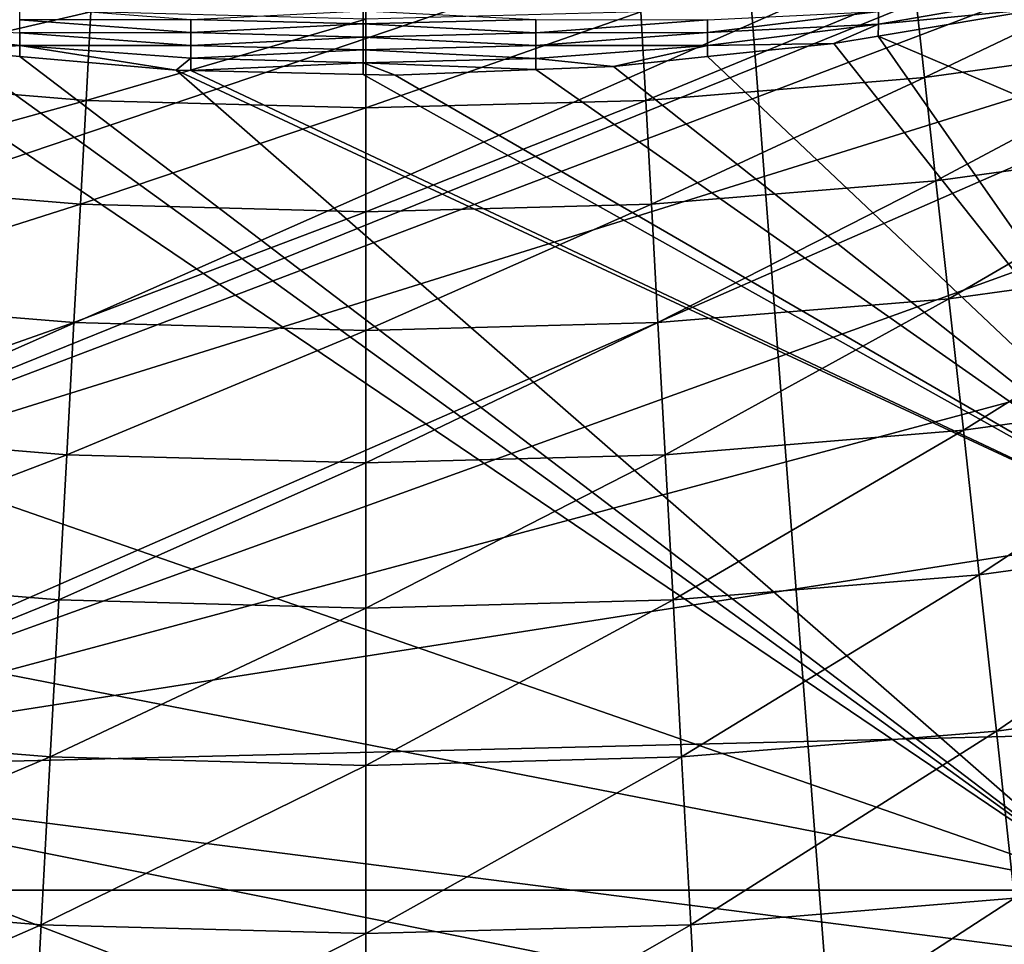
# Model space of a CAD drawing. Extents: x -39 to 39, y -100 to 39.
# Drawn here: x -2 to 3, y -31 to -27 of the extents above; entities that cross this region are included whole.
import ezdxf

# ---------------------------------------------------------------- set-up
doc = ezdxf.new("R2010")
doc.units = 0
doc.header["$MEASUREMENT"] = 0
doc.layers.add('L1', color=7, linetype='Continuous')
doc.layers.add('L4', color=7, linetype='Continuous')

msp = doc.modelspace()

# ---------------------------------------------------------------- linework, layer by layer
at = {"layer": 'L1', "color": 7}
for points in [[(7.971384, -23.99733, 111.6717), (-6.175844, -26.29111, 111.6802), (-5.516843, -27.31129, 111.6828)], [(-5.516843, -27.31129, 111.6828), (-4.911806, -28.36469, 111.6849), (7.971384, -23.99733, 111.6717)], [(7.971384, -23.99733, 111.6717), (-4.911806, -28.36469, 111.6849), (-4.361354, -29.45073, 111.6866)], [(7.971384, -23.99733, 111.6717), (-4.361354, -29.45073, 111.6866), (7.360115, -24.70747, 111.6749)], [(7.360115, -24.70747, 111.6749), (-4.361354, -29.45073, 111.6866), (7.025206, -25.12757, 111.6765)], [(7.025206, -25.12757, 111.6765), (-4.361354, -29.45073, 111.6866), (6.294963, -26.11853, 111.6797)], [(6.294963, -26.11853, 111.6797), (-4.361354, -29.45073, 111.6866), (-3.86642, -30.56897, 111.6879)], [(6.294963, -26.11853, 111.6797), (-3.86642, -30.56897, 111.6879), (5.622328, -27.13992, 111.6824)], [(3.603264, -26.47154, 91.69292), (2.707494, -26.62558, 91.69292), (2.707491, -26.55794, 91.68838)], [(3.603462, -26.53934, 91.6944), (2.707494, -26.62558, 91.69292), (3.603264, -26.47154, 91.69292)], [(-0.925097, -26.601, 91.66958), (-1.829333, -26.60211, 91.68065), (-1.829338, -26.53303, 91.66957)], [(-0.014474, -26.62442, 91.66958), (-0.925097, -26.601, 91.66958), (-0.014474, -26.55494, 91.65508)], [(0.897599, -26.60154, 91.66958), (-0.014474, -26.62442, 91.66958), (-0.014474, -26.55494, 91.65508)], [(2.707491, -26.55794, 91.68838), (1.805263, -26.67037, 91.68838), (1.805261, -26.60191, 91.68065)], [(2.707494, -26.62558, 91.69292), (1.805263, -26.67037, 91.68838), (2.707491, -26.55794, 91.68838)], [(2.70688, -26.68849, 91.6944), (2.707494, -26.62558, 91.69292), (3.603462, -26.53934, 91.6944)], [(5.538807, -27.89727, 91.6944), (2.70688, -26.68849, 91.6944), (3.603462, -26.53934, 91.6944)], [(-1.829321, -26.73819, 91.69292), (-2.177647, -26.76502, 91.6944), (-2.727346, -26.62703, 91.69292)], [(-1.829321, -26.73819, 91.69292), (-2.727346, -26.62703, 91.69292), (-1.829327, -26.67057, 91.68838)], [(-0.925094, -26.67007, 91.68065), (-1.829333, -26.60211, 91.68065), (-0.925097, -26.601, 91.66958)], [(-0.925094, -26.67007, 91.68065), (-1.829327, -26.67057, 91.68838), (-1.829333, -26.60211, 91.68065)], [(-0.014474, -26.62442, 91.66958), (-0.925094, -26.67007, 91.68065), (-0.925097, -26.601, 91.66958)], [(-0.014474, -26.6935, 91.68065), (-0.925094, -26.67007, 91.68065), (-0.014474, -26.62442, 91.66958)], [(0.8976, -26.67062, 91.68065), (-0.014474, -26.62442, 91.66958), (0.897599, -26.60154, 91.66958)], [(0.8976, -26.67062, 91.68065), (-0.014474, -26.6935, 91.68065), (-0.014474, -26.62442, 91.66958)], [(1.805261, -26.60191, 91.68065), (0.8976, -26.67062, 91.68065), (0.897599, -26.60154, 91.66958)], [(1.805263, -26.67037, 91.68838), (0.8976, -26.67062, 91.68065), (1.805261, -26.60191, 91.68065)], [(2.707494, -26.62558, 91.69292), (1.805265, -26.738, 91.69292), (1.805263, -26.67037, 91.68838)], [(2.471447, -26.72765, 91.6944), (1.805265, -26.738, 91.69292), (2.707494, -26.62558, 91.69292)], [(2.707494, -26.62558, 91.69292), (2.70688, -26.68849, 91.6944), (2.471447, -26.72765, 91.6944)], [(-5.538099, -27.89849, 91.6944), (-2.7256, -26.68213, 91.6944), (3.958967, -31.20018, 91.6944)], [(3.958967, -31.20018, 91.6944), (-2.7256, -26.68213, 91.6944), (-2.177647, -26.76502, 91.6944)], [(-0.925092, -26.73852, 91.68838), (-1.829327, -26.67057, 91.68838), (-0.925094, -26.67007, 91.68065)], [(-0.925092, -26.73852, 91.68838), (-1.829321, -26.73819, 91.69292), (-1.829327, -26.67057, 91.68838)], [(-0.014474, -26.6935, 91.68065), (-0.925092, -26.73852, 91.68838), (-0.925094, -26.67007, 91.68065)], [(0.897601, -26.73907, 91.68838), (-0.014474, -26.6935, 91.68065), (0.8976, -26.67062, 91.68065)], [(1.805263, -26.67037, 91.68838), (0.897601, -26.73907, 91.68838), (0.8976, -26.67062, 91.68065)], [(1.805265, -26.738, 91.69292), (0.897601, -26.73907, 91.68838), (1.805263, -26.67037, 91.68838)], [(-1.828514, -26.79565, 91.6944), (-2.177647, -26.76502, 91.6944), (-1.829321, -26.73819, 91.69292)], [(-1.002385, -26.86812, 91.6944), (-1.828514, -26.79565, 91.6944), (-1.829321, -26.73819, 91.69292)], [(-0.925089, -26.80613, 91.69292), (-1.002385, -26.86812, 91.6944), (-1.829321, -26.73819, 91.69292)], [(-0.925089, -26.80613, 91.69292), (-1.829321, -26.73819, 91.69292), (-0.925092, -26.73852, 91.68838)], [(-0.014474, -26.76195, 91.68838), (-0.925092, -26.73852, 91.68838), (-0.014474, -26.6935, 91.68065)], [(-0.014474, -26.76195, 91.68838), (-0.925089, -26.80613, 91.69292), (-0.925092, -26.73852, 91.68838)], [(0.897601, -26.73907, 91.68838), (-0.014474, -26.76195, 91.68838), (-0.014474, -26.6935, 91.68065)], [(0.897601, -26.80668, 91.69292), (-0.014474, -26.76195, 91.68838), (0.897601, -26.73907, 91.68838)], [(1.308376, -26.84854, 91.6944), (0.897601, -26.80668, 91.69292), (1.805265, -26.738, 91.69292)], [(1.805265, -26.738, 91.69292), (0.897601, -26.80668, 91.69292), (0.897601, -26.73907, 91.68838)], [(1.805265, -26.738, 91.69292), (1.804475, -26.79698, 91.6944), (1.308376, -26.84854, 91.6944)], [(2.471447, -26.72765, 91.6944), (1.804475, -26.79698, 91.6944), (1.805265, -26.738, 91.69292)], [(1.804475, -26.79698, 91.6944), (2.471447, -26.72765, 91.6944), (4.682959, -29.51719, 91.6944)], [(4.682959, -29.51719, 91.6944), (2.471447, -26.72765, 91.6944), (2.70688, -26.68849, 91.6944)], [(4.682959, -29.51719, 91.6944), (2.70688, -26.68849, 91.6944), (5.538807, -27.89727, 91.6944)], [(3.958967, -31.20018, 91.6944), (-2.177647, -26.76502, 91.6944), (-1.828514, -26.79565, 91.6944)], [(-0.014474, -26.82955, 91.69292), (-0.925089, -26.80613, 91.69292), (-0.014474, -26.76195, 91.68838)], [(0.897601, -26.80668, 91.69292), (-0.014474, -26.82955, 91.69292), (-0.014474, -26.76195, 91.68838)], [(-1.002385, -26.86812, 91.6944), (3.958967, -31.20018, 91.6944), (-1.828514, -26.79565, 91.6944)], [(-0.925021, -26.86995, 91.6944), (-1.002385, -26.86812, 91.6944), (-0.925089, -26.80613, 91.69292)], [(-0.014474, -26.82955, 91.69292), (-0.925021, -26.86995, 91.6944), (-0.925089, -26.80613, 91.69292)], [(-0.014364, -26.89148, 91.6944), (-0.925021, -26.86995, 91.6944), (-0.014474, -26.82955, 91.69292)], [(0.897276, -26.86526, 91.6944), (-0.014474, -26.82955, 91.69292), (0.897601, -26.80668, 91.69292)], [(0.154468, -26.89547, 91.6944), (-0.014364, -26.89148, 91.6944), (-0.014474, -26.82955, 91.69292)], [(0.154468, -26.89547, 91.6944), (-0.014474, -26.82955, 91.69292), (0.897276, -26.86526, 91.6944)], [(1.308376, -26.84854, 91.6944), (0.897276, -26.86526, 91.6944), (0.897601, -26.80668, 91.69292)], [(4.682959, -29.51719, 91.6944), (1.308376, -26.84854, 91.6944), (1.804475, -26.79698, 91.6944)], [(-0.925021, -26.86995, 91.6944), (4.682959, -29.51719, 91.6944), (-1.002385, -26.86812, 91.6944)], [(-1.002385, -26.86812, 91.6944), (4.682959, -29.51719, 91.6944), (3.958967, -31.20018, 91.6944)], [(-0.014364, -26.89148, 91.6944), (4.682959, -29.51719, 91.6944), (-0.925021, -26.86995, 91.6944)], [(0.154468, -26.89547, 91.6944), (4.682959, -29.51719, 91.6944), (-0.014364, -26.89148, 91.6944)], [(0.154468, -26.89547, 91.6944), (0.897276, -26.86526, 91.6944), (4.682959, -29.51719, 91.6944)], [(4.682959, -29.51719, 91.6944), (0.897276, -26.86526, 91.6944), (1.308376, -26.84854, 91.6944)], [(-3.86642, -30.56897, 111.6879), (5.006837, -28.19054, 111.6846), (5.622328, -27.13992, 111.6824)], [(3.958967, -31.20018, 91.6944), (-4.682443, -29.51827, 91.6944), (-5.538099, -27.89849, 91.6944)], [(-3.86642, -30.56897, 111.6879), (4.44835, -29.26937, 111.6863), (5.006837, -28.19054, 111.6846)], [(3.947031, -30.37557, 111.6877), (4.44835, -29.26937, 111.6863), (-3.86642, -30.56897, 111.6879)], [(3.958967, -31.20018, 91.6944), (-3.958615, -31.2011, 91.6944), (-4.682443, -29.51827, 91.6944)], [(3.503352, -31.50846, 111.6888), (3.947031, -30.37557, 111.6877), (-3.86642, -30.56897, 111.6879)], [(-3.428265, -31.71916, 111.689), (2.965992, -33.19066, 111.69), (-3.86642, -30.56897, 111.6879)], [(-3.86642, -30.56897, 111.6879), (2.965992, -33.19066, 111.69), (3.326656, -32.01503, 111.6892)], [(-3.86642, -30.56897, 111.6879), (3.326656, -32.01503, 111.6892), (3.503352, -31.50846, 111.6888)], [(3.371437, -32.93553, 91.6944), (-3.958615, -31.2011, 91.6944), (3.958967, -31.20018, 91.6944)], [(3.371437, -32.93553, 91.6944), (-3.37122, -32.93626, 91.6944), (-3.958615, -31.2011, 91.6944)], [(3.958967, -31.20018, 91.6944), (3.374339, -32.93638, 91.6944), (3.371437, -32.93553, 91.6944)]]:
    msp.add_3dface(points, dxfattribs=at)
at = {"layer": 'L4', "color": 7}
for points in [[(-27.04387, -28.10034), (-29.11558, -25.9477), (0, 0)], [(0, 0), (-24.81345, -30.08808), (-27.04387, -28.10034)], [(0, 0), (-22.43743, -31.89924), (-24.81345, -30.08808)], [(-19.92973, -33.52321), (-22.43743, -31.89924), (0, 0)], [(0, 0), (-17.30507, -34.95046), (-19.92973, -33.52321)], [(0, 0), (-14.57887, -36.17259), (-17.30507, -34.95046)], [(-11.7671, -37.18246), (-14.57887, -36.17259), (0, 0)], [(0, 0), (-8.886287, -37.97412), (-11.7671, -37.18246)], [(0, 0), (-5.953322, -38.54294), (-8.886287, -37.97412)], [(-2.985421, -38.88557), (-5.953322, -38.54294), (0, 0)], [(0, -39), (-2.985421, -38.88557), (0, 0)], [(8.886287, -37.97412), (5.953322, -38.54294), (0, 0)], [(0, 0), (5.953322, -38.54294), (2.985421, -38.88557)], [(0, 0), (2.985421, -38.88557), (0, -39)], [(17.30507, -34.95046), (14.57887, -36.17259), (0, 0)], [(0, 0), (14.57887, -36.17259), (11.7671, -37.18246)], [(0, 0), (11.7671, -37.18246), (8.886287, -37.97412)], [(24.81345, -30.08808), (22.43743, -31.89924), (0, 0)], [(0, 0), (22.43743, -31.89924), (19.92973, -33.52321)], [(0, 0), (19.92973, -33.52321), (17.30507, -34.95046)], [(0, 0), (29.11558, -25.9477), (27.04387, -28.10034)], [(0, 0), (27.04387, -28.10034), (24.81345, -30.08808)], [(2.900872, -26.44132, 12.25505), (2.951971, -26.90708, 11.25266), (4.340483, -26.24345, 12.25505)], [(4.340483, -26.24345, 12.25505), (2.951971, -26.90708, 11.25266), (4.416941, -26.70573, 11.25266)], [(-2.900872, -26.44132, 12.25505), (-2.951971, -26.90708, 11.25266), (-1.452603, -26.56028, 12.25505)], [(1.452603, -26.56028, 12.25505), (1.478191, -27.02814, 11.25266), (2.900872, -26.44132, 12.25505)], [(2.900872, -26.44132, 12.25505), (1.478191, -27.02814, 11.25266), (2.951971, -26.90708, 11.25266)], [(-1.452603, -26.56028, 12.25505), (-2.951971, -26.90708, 11.25266), (-1.478191, -27.02814, 11.25266)], [(-1.452603, -26.56028, 12.25505), (-1.478191, -27.02814, 11.25266), (0, -26.59997, 12.25505)], [(0, -26.59997, 12.25505), (0, -27.06853, 11.25266), (1.452603, -26.56028, 12.25505)], [(1.452603, -26.56028, 12.25505), (0, -27.06853, 11.25266), (1.478191, -27.02814, 11.25266)], [(0, -26.59997, 12.25505), (-1.478191, -27.02814, 11.25266), (0, -27.06853, 11.25266)], [(2.951971, -26.90708, 11.25266), (3.011889, -27.45323, 10.29221), (4.416941, -26.70573, 11.25266)], [(4.416941, -26.70573, 11.25266), (3.011889, -27.45323, 10.29221), (4.506594, -27.24779, 10.29221)], [(-2.951971, -26.90708, 11.25266), (-3.011889, -27.45323, 10.29221), (-1.478191, -27.02814, 11.25266)], [(1.478191, -27.02814, 11.25266), (1.508195, -27.57674, 10.29221), (2.951971, -26.90708, 11.25266)], [(2.951971, -26.90708, 11.25266), (1.508195, -27.57674, 10.29221), (3.011889, -27.45323, 10.29221)], [(-1.478191, -27.02814, 11.25266), (-3.011889, -27.45323, 10.29221), (-1.508195, -27.57674, 10.29221)], [(-1.478191, -27.02814, 11.25266), (-1.508195, -27.57674, 10.29221), (0, -27.06853, 11.25266)], [(0, -27.06853, 11.25266), (0, -27.61796, 10.29221), (1.478191, -27.02814, 11.25266)], [(1.478191, -27.02814, 11.25266), (0, -27.61796, 10.29221), (1.508195, -27.57674, 10.29221)], [(0, -27.06853, 11.25266), (-1.508195, -27.57674, 10.29221), (0, -27.61796, 10.29221)], [(3.011889, -27.45323, 10.29221), (3.080219, -28.07606, 9.380204), (4.506594, -27.24779, 10.29221)], [(4.506594, -27.24779, 10.29221), (3.080219, -28.07606, 9.380204), (4.608834, -27.86596, 9.380204)], [(-3.011889, -27.45323, 10.29221), (-3.080219, -28.07606, 9.380204), (-1.508195, -27.57674, 10.29221)], [(1.508195, -27.57674, 10.29221), (1.542411, -28.20237, 9.380204), (3.011889, -27.45323, 10.29221)], [(3.011889, -27.45323, 10.29221), (1.542411, -28.20237, 9.380204), (3.080219, -28.07606, 9.380204)], [(-1.508195, -27.57674, 10.29221), (-3.080219, -28.07606, 9.380204), (-1.542411, -28.20237, 9.380204)], [(-1.508195, -27.57674, 10.29221), (-1.542411, -28.20237, 9.380204), (0, -27.61796, 10.29221)], [(0, -27.61796, 10.29221), (-1.542411, -28.20237, 9.380204), (0, -28.24452, 9.380204)], [(0, -27.61796, 10.29221), (0, -28.24452, 9.380204), (1.508195, -27.57674, 10.29221)], [(1.508195, -27.57674, 10.29221), (0, -28.24452, 9.380204), (1.542411, -28.20237, 9.380204)], [(3.080219, -28.07606, 9.380204), (3.156499, -28.77135, 8.522827), (4.608834, -27.86596, 9.380204)], [(4.608834, -27.86596, 9.380204), (3.156499, -28.77135, 8.522827), (4.722969, -28.55604, 8.522827)], [(-3.080219, -28.07606, 9.380204), (-3.156499, -28.77135, 8.522827), (-1.542411, -28.20237, 9.380204)], [(1.542411, -28.20237, 9.380204), (1.580608, -28.90079, 8.522827), (3.080219, -28.07606, 9.380204)], [(3.080219, -28.07606, 9.380204), (1.580608, -28.90079, 8.522827), (3.156499, -28.77135, 8.522827)], [(-1.542411, -28.20237, 9.380204), (-3.156499, -28.77135, 8.522827), (-1.580608, -28.90079, 8.522827)], [(-1.542411, -28.20237, 9.380204), (-1.580608, -28.90079, 8.522827), (0, -28.24452, 9.380204)], [(0, -28.24452, 9.380204), (-1.580608, -28.90079, 8.522827), (0, -28.94398, 8.522827)], [(0, -28.24452, 9.380204), (0, -28.94398, 8.522827), (1.542411, -28.20237, 9.380204)], [(1.542411, -28.20237, 9.380204), (0, -28.94398, 8.522827), (1.580608, -28.90079, 8.522827)], [(3.156499, -28.77135, 8.522827), (3.240211, -29.53438, 7.72589), (4.722969, -28.55604, 8.522827)], [(4.722969, -28.55604, 8.522827), (3.240211, -29.53438, 7.72589), (4.848225, -29.31336, 7.72589)], [(-3.156499, -28.77135, 8.522827), (-3.240211, -29.53438, 7.72589), (-1.580608, -28.90079, 8.522827)], [(1.580608, -28.90079, 8.522827), (1.622527, -29.66725, 7.72589), (3.156499, -28.77135, 8.522827)], [(3.156499, -28.77135, 8.522827), (1.622527, -29.66725, 7.72589), (3.240211, -29.53438, 7.72589)], [(-1.580608, -28.90079, 8.522827), (-3.240211, -29.53438, 7.72589), (-1.622527, -29.66725, 7.72589)], [(-1.580608, -28.90079, 8.522827), (-1.622527, -29.66725, 7.72589), (0, -28.94398, 8.522827)], [(0, -28.94398, 8.522827), (0, -29.71159, 7.72589), (1.580608, -28.90079, 8.522827)], [(1.580608, -28.90079, 8.522827), (0, -29.71159, 7.72589), (1.622527, -29.66725, 7.72589)], [(0, -28.94398, 8.522827), (-1.622527, -29.66725, 7.72589), (0, -29.71159, 7.72589)], [(3.240211, -29.53438, 7.72589), (3.330788, -30.35999, 6.994794), (4.848225, -29.31336, 7.72589)], [(4.848225, -29.31336, 7.72589), (3.330788, -30.35999, 6.994794), (4.983753, -30.13279, 6.994794)], [(-3.240211, -29.53438, 7.72589), (-3.330788, -30.35999, 6.994794), (-1.622527, -29.66725, 7.72589)], [(1.622527, -29.66725, 7.72589), (1.667883, -30.49658, 6.994794), (3.240211, -29.53438, 7.72589)], [(3.240211, -29.53438, 7.72589), (1.667883, -30.49658, 6.994794), (3.330788, -30.35999, 6.994794)], [(-1.622527, -29.66725, 7.72589), (-3.330788, -30.35999, 6.994794), (-1.667883, -30.49658, 6.994794)], [(-1.622527, -29.66725, 7.72589), (-1.667883, -30.49658, 6.994794), (0, -29.71159, 7.72589)], [(0, -29.71159, 7.72589), (0, -30.54215, 6.994794), (1.622527, -29.66725, 7.72589)], [(1.622527, -29.66725, 7.72589), (0, -30.54215, 6.994794), (1.667883, -30.49658, 6.994794)], [(0, -29.71159, 7.72589), (-1.667883, -30.49658, 6.994794), (0, -30.54215, 6.994794)], [(3.330788, -30.35999, 6.994794), (3.427617, -31.24258, 6.334492), (4.983753, -30.13279, 6.994794)], [(-3.330788, -30.35999, 6.994794), (-3.427617, -31.24258, 6.334492), (-1.667883, -30.49658, 6.994794)], [(1.667883, -30.49658, 6.994794), (1.71637, -31.38313, 6.334492), (3.330788, -30.35999, 6.994794)], [(3.330788, -30.35999, 6.994794), (1.71637, -31.38313, 6.334492), (3.427617, -31.24258, 6.334492)], [(-1.667883, -30.49658, 6.994794), (-3.427617, -31.24258, 6.334492), (-1.71637, -31.38313, 6.334492)], [(-1.667883, -30.49658, 6.994794), (-1.71637, -31.38313, 6.334492), (0, -30.54215, 6.994794)], [(0, -30.54215, 6.994794), (0, -31.43004, 6.334492), (1.667883, -30.49658, 6.994794)], [(1.667883, -30.49658, 6.994794), (0, -31.43004, 6.334492), (1.71637, -31.38313, 6.334492)], [(0, -30.54215, 6.994794), (-1.71637, -31.38313, 6.334492), (0, -31.43004, 6.334492)], [(-3.427617, -31.24258, 6.334492), (-3.53004, -32.17616, 5.749461), (-1.71637, -31.38313, 6.334492)], [(1.71637, -31.38313, 6.334492), (1.767658, -32.32092, 5.749461), (3.427617, -31.24258, 6.334492)], [(3.427617, -31.24258, 6.334492), (1.767658, -32.32092, 5.749461), (3.53004, -32.17616, 5.749461)], [(-1.71637, -31.38313, 6.334492), (-3.53004, -32.17616, 5.749461), (-1.767658, -32.32092, 5.749461)], [(-1.71637, -31.38313, 6.334492), (-1.767658, -32.32092, 5.749461), (0, -31.43004, 6.334492)], [(0, -31.43004, 6.334492), (0, -32.36922, 5.749461), (1.71637, -31.38313, 6.334492)], [(1.71637, -31.38313, 6.334492), (0, -32.36922, 5.749461), (1.767658, -32.32092, 5.749461)], [(0, -31.43004, 6.334492), (-1.767658, -32.32092, 5.749461), (0, -32.36922, 5.749461)]]:
    msp.add_3dface(points, dxfattribs=at)

doc.saveas('drawing.dxf')
